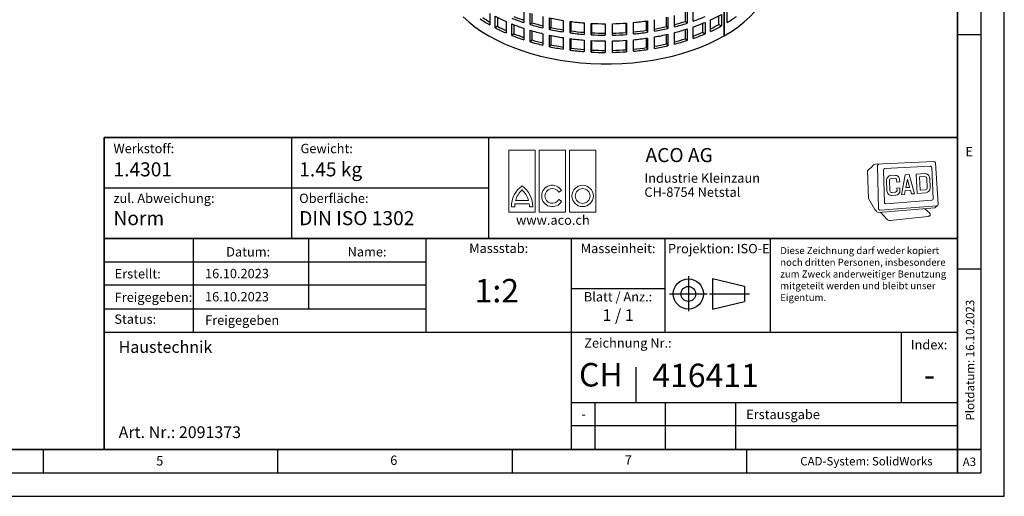
# Model space of a CAD drawing. Units: millimetres. Extents: x 0 to 420, y 0 to 297.
# Drawn here: x 210 to 420, y 0 to 102 of the extents above; entities that cross this region are included whole.
import ezdxf

# ---------------------------------------------------------------- set-up
doc = ezdxf.new("R2010")
doc.units = ezdxf.units.MM
doc.linetypes.add('CENTERX2', pattern=[20.32, 12.7, -2.54, 2.54, -2.54])
doc.layers.add('LINIEN-DICK', color=7, linetype='Continuous', lineweight=35)
doc.layers.add('LINIEN-NORMAL', color=7, linetype='Continuous', lineweight=25)
for name, color, linetype in [('LINIEN-DÜNN', 7, 'Continuous'), ('TEXT', 7, 'Continuous'), ('TEXT-DEUTSCH', 7, 'Continuous'), ('VORLAGE_TEXT', 7, 'Continuous')]:
    doc.layers.add(name, color=color, linetype=linetype)
doc.styles.add('SLDTEXTSTYLE0', font='TXT', dxfattribs={"width": 0.605})
doc.styles.add('SLDTEXTSTYLE1', font='TXT', dxfattribs={"width": 0.563})

# ---------------------------------------------------------------- blocks, each defined once
blk = doc.blocks.new('SW_NOTE_0')
at = {"color": 0, "linetype": 'Continuous', "lineweight": 0, "insert": (7.47, 2.58), "char_height": 2, "attachment_point": 2, "style": 'SLDTEXTSTYLE0'}
blk.add_mtext('www.aco.ch', dxfattribs=at)
blk = doc.blocks.new('SW_NOTE_0_1')
at = {"color": 0, "linetype": 'Continuous', "lineweight": 0, "insert": (0, 3.87), "char_height": 3, "attachment_point": 1, "style": 'SLDTEXTSTYLE0'}
blk.add_mtext('ACO AG', dxfattribs=at)
blk = doc.blocks.new('SW_NOTE_0_2')
at = {"color": 0, "linetype": 'Continuous', "lineweight": 0, "char_height": 2, "attachment_point": 1, "style": 'SLDTEXTSTYLE0'}
for s, insert in [('Industrie Kleinzaun', (0, 2.58)), ('CH-8754 Netstal', (0, -0.42))]:
    blk.add_mtext(s, dxfattribs=dict(at, insert=insert))
blk = doc.blocks.new('ACO-Logo')
at = {"color": 179, "linetype": 'Continuous', "lineweight": 18}
for p, q in [((0, 16.17), (0, 2.94)), ((5.59, 16.17), (0, 16.17)), ((5.59, 2.94), (5.59, 16.17)), ((6.46, 16.17), (6.46, 2.94)), ((12.05, 16.17), (6.46, 16.17)), ((12.05, 2.94), (12.05, 16.17)), ((12.93, 2.94), (12.93, 16.17)), ((12.93, 16.17), (18.52, 16.17)), ((18.52, 16.17), (18.52, 2.94)), ((77.51, 12.77), (76.49, 11.76)), ((90.64, 13.74), (78.15, 13.15)), ((78.63, 12.88), (78.84, 3.65)), ((80.13, 12.24), (89.85, 12.76)), ((91.53, 4.63), (90.96, 13.46)), ((76.49, 11.76), (76.65, 5.87)), ((79.85, 11.93), (80.09, 4.98)), ((81.47, 10.76), (82.27, 10.81)), ((83.7, 6.67), (84.51, 10.93)), ((84.51, 10.93), (85.35, 10.97)), ((85.35, 10.97), (86.49, 6.88)), ((86.88, 11.07), (88.67, 11.16)), ((87.08, 6.93), (86.88, 11.07)), ((87.55, 10.46), (88.71, 10.53)), ((90.46, 5.79), (90.16, 12.47)), ((80.53, 9.73), (80.61, 7.48)), ((81.17, 9.75), (81.24, 7.5)), ((81.51, 10.13), (82.31, 10.17)), ((82.69, 9.82), (82.71, 9.37)), ((82.71, 9.35), (83.34, 9.39)), ((83.33, 9.84), (83.34, 9.39)), ((84.64, 8.19), (84.97, 9.97)), ((84.97, 9.97), (85.45, 8.24)), ((87.68, 7.61), (87.55, 10.46)), ((89.19, 8.08), (89.09, 10.18)), ((89.82, 8.11), (89.73, 10.21)), ((10.61, 7.22), (11.22, 7.57)), ((81.63, 7.15), (82.43, 7.21)), ((81.68, 6.51), (82.48, 6.58)), ((82.75, 8.08), (83.39, 8.12)), ((82.75, 8.08), (82.77, 7.58)), ((83.39, 8.12), (83.4, 7.61)), ((83.7, 6.67), (84.36, 6.72)), ((84.36, 6.72), (84.51, 7.54)), ((84.51, 7.54), (85.63, 7.61)), ((84.64, 8.19), (85.45, 8.24)), ((85.63, 7.61), (85.85, 6.83)), ((85.85, 6.83), (86.49, 6.88)), ((87.08, 6.93), (88.91, 7.07)), ((87.68, 7.61), (88.85, 7.7)), ((1.26, 4.73), (4.33, 4.73)), ((4.18, 5.43), (1.41, 5.43)), ((11.23, 5.26), (10.63, 5.62)), ((76.65, 5.87), (78.03, 3.52)), ((79.16, 3.36), (91.26, 4.31)), ((80.41, 4.7), (90.18, 5.48)), ((90.8, 3.85), (91.4, 4.35)), ((0, 2.94), (5.59, 2.94)), ((0.51, 4.09), (1.21, 4.09)), ((4.37, 4.09), (5.08, 4.09)), ((6.46, 2.94), (12.05, 2.94)), ((18.52, 2.94), (12.93, 2.94)), ((78.03, 3.52), (78.36, 3.14)), ((78.36, 3.14), (78.47, 3.02)), ((78.8, 2.89), (90.8, 3.85)), ((79.26, 2.93), (80.49, 1.53)), ((88.68, 3.68), (89.67, 2.79)), ((89.67, 2.79), (89.75, 2.72)), ((89.75, 2.72), (89.8, 2.67)), ((89.8, 2.67), (89.84, 2.6)), ((89.84, 2.6), (89.87, 2.52)), ((89.87, 2.52), (89.87, 2.31)), ((81.34, 1.2), (89.33, 2.05))]:
    blk.add_line(p, q, dxfattribs=at)
for radius in [2.28, 1.58]:
    blk.add_circle((15.72, 6.41), radius, dxfattribs=at)
for centre, radius, start, end in [((78.19, 12.35), 0.8, 92.6996, 148.2554), ((78.93, 12.89), 0.3, 92.6996, 181.273), ((89.86, 12.46), 0.3, 2.5148, 93.0418), ((90.66, 13.44), 0.3, 3.7249, 92.6996), ((80.15, 11.94), 0.3, 93.0418, 181.9349), ((81.53, 9.76), 1, 93.1134, 181.9415), ((82.33, 9.81), 1, 1.9415, 93.1134), ((88.73, 10.16), 1, 2.6542, 93.1134), ((88.73, 10.16), 0.363, 2.6542, 93.1134), ((6.13, 4.07), 5.62, 126.4236, 179.7474), ((-0.54, 4.07), 5.62, 0.2526, 53.5764), ((9.26, 6.41), 2.28, 30.7309, 330), ((81.53, 9.76), 0.363, 93.1134, 181.9415), ((82.33, 9.81), 0.363, 1.9415, 93.1134), ((6.13, 4.07), 4.91, 132.7321, 163.9341), ((-0.54, 4.07), 4.91, 16.0659, 47.2679), ((9.26, 6.41), 1.58, 31.0558, 330), ((81.61, 7.51), 1, 181.9415, 274.3987), ((81.61, 7.51), 0.363, 181.9415, 274.3987), ((82.4, 7.57), 0.363, 274.3987, 1.9415), ((82.4, 7.57), 1, 274.3987, 1.9415), ((88.83, 8.07), 0.363, 274.3987, 2.6542), ((88.83, 8.07), 1, 274.3987, 2.6542), ((6.13, 4.07), 4.91, 172.3058, 179.7113), ((-0.54, 4.07), 4.91, 0.2887, 7.6942), ((80.39, 4.99), 0.3, 181.9349, 274.6063), ((90.16, 5.78), 0.3, 274.6063, 2.5148), ((91.23, 4.61), 0.3, 274.4996, 3.7249), ((78.77, 3.29), 0.4, 221.0091, 274.5606), ((79.14, 3.65), 0.3, 181.273, 274.4996), ((88.05, 7.32), 5.43, 285.2551, 287.1087), ((89.48, 2.66), 0.555, 287.1087, 303.6901), ((89.69, 2.35), 0.188, 303.6901, 332.3803), ((89.77, 2.31), 0.0984, 332.3803, 4.9765), ((81.24, 2.19), 1, 221.4087, 276.0561), ((89.05, 4.1), 2.08, 277.7635, 279.1918), ((89.32, 2.43), 0.379, 279.1918, 281.4992), ((89.13, 3.35), 1.32, 281.4992, 285.2551)]:
    blk.add_arc(centre, radius, start, end, dxfattribs=at)
at = {"color": 7, "linetype": 'Continuous', "lineweight": 0}
for name, p in [('SW_NOTE_0_1', (29.12, 12.75)), ('SW_NOTE_0_2', (28.89, 8.64)), ('SW_NOTE_0', (1.9, -0.32))]:
    blk.add_blockref(name, p, dxfattribs=at)
blk = doc.blocks.new('SW_NOTE_0_3')
at = {"color": 0, "linetype": 'Continuous', "lineweight": 0, "char_height": 1.5, "attachment_point": 1, "style": 'SLDTEXTSTYLE0'}
for s, insert in [('Diese Zeichnung darf weder kopiert', (0, 1.93)), ('noch dritten Personen, insbesondere', (0, -0.57)), ('zum Zweck anderweitiger Benutzung', (0, -3.07)), ('mitgeteilt werden und bleibt unser', (0, -5.57)), ('Eigentum.', (0, -8.07))]:
    blk.add_mtext(s, dxfattribs=dict(at, insert=insert))

msp = doc.modelspace()

# ---------------------------------------------------------------- linework, layer by layer
at = {"color": 7, "linetype": 'Continuous', "lineweight": 25}
for p, q in [((360.2429, 98.1754), (360.2429, 215.4892)), ((360.2867, 215.5145), (360.2867, 98.2007)), ((310.2939, 102.9536), (310.2939, 100.504)), ((317.5262, 103.4671), (317.5262, 101.0175)), ((318.8576, 100.5991), (318.8576, 103.0487)), ((319.202, 102.9472), (319.202, 100.9837)), ((351.975, 101.2467), (351.975, 103.2032)), ((352.3379, 103.3174), (352.3379, 100.8678)), ((353.6486, 101.3075), (353.6486, 103.7571)), ((360.8635, 100.9917), (360.8635, 103.4414)), ((311.3981, 99.9044), (311.3981, 102.354)), ((311.9002, 102.0978), (311.9002, 100.2261)), ((313.7344, 101.2392), (313.7344, 98.7896)), ((319.202, 100.9837), (318.8576, 100.5991)), ((321.607, 102.3121), (321.607, 99.8625)), ((323.0201, 99.5457), (323.0201, 101.9953)), ((323.2766, 101.942), (323.2766, 99.9525)), ((325.9101, 101.4675), (325.9101, 99.0179)), ((327.3817, 98.8079), (327.3817, 101.2575)), ((327.5461, 101.2365), (327.5461, 99.2303)), ((330.3647, 100.9472), (330.3647, 98.4976)), ((331.8708, 98.3979), (331.8708, 100.8475)), ((331.9403, 100.8438), (331.9403, 98.829)), ((339.3454, 98.8884), (339.3454, 100.902)), ((339.4357, 100.9082), (339.4357, 98.4586)), ((340.9364, 98.5825), (340.9364, 101.0321)), ((343.7187, 99.3602), (343.7187, 101.3634)), ((343.9033, 101.3902), (343.9033, 98.9405)), ((345.3643, 99.1741), (345.3643, 101.6237)), ((347.9516, 100.1506), (347.9516, 102.1353)), ((348.2277, 102.1976), (348.2277, 99.748)), ((349.6249, 100.0874), (349.6249, 102.537)), ((351.975, 101.2467), (352.3379, 100.8678)), ((355.7228, 98.9562), (355.7228, 100.8718)), ((356.1665, 101.0568), (356.1665, 98.6072)), ((357.3692, 99.1399), (357.3692, 101.5895)), ((359.1336, 100.6052), (359.1336, 102.4624)), ((359.6509, 102.7414), (359.6509, 100.2918)), ((311.9002, 100.2261), (311.3981, 99.9044)), ((314.9623, 98.2764), (314.9623, 100.726)), ((315.389, 100.5582), (315.389, 98.6325)), ((317.5262, 99.7927), (317.5262, 97.3431)), ((318.8576, 96.9246), (318.8576, 99.3743)), ((319.202, 99.2728), (319.202, 97.3092)), ((323.2766, 99.9525), (323.0201, 99.5457)), ((327.5461, 99.2303), (327.3817, 98.8079)), ((331.9403, 98.829), (331.8708, 98.3979)), ((334.8981, 100.7598), (334.8981, 98.3102)), ((336.4138, 98.3223), (336.4138, 100.772)), ((339.3454, 98.8884), (339.4357, 98.4586)), ((343.7187, 99.3602), (343.9033, 98.9405)), ((347.9516, 100.1506), (348.2277, 99.748)), ((349.6249, 96.4129), (349.6249, 98.8626)), ((351.975, 97.5723), (351.975, 99.5288)), ((352.3379, 99.643), (352.3379, 97.1934)), ((353.6486, 97.633), (353.6486, 100.0827)), ((355.7228, 98.9562), (356.1665, 98.6072)), ((359.1336, 100.6052), (359.6509, 100.2918)), ((315.389, 98.6325), (314.9623, 98.2764)), ((319.202, 97.3092), (318.8576, 96.9246)), ((321.607, 98.6377), (321.607, 96.188)), ((323.0201, 95.8712), (323.0201, 98.3209)), ((323.2766, 98.2676), (323.2766, 96.2781)), ((325.9101, 97.7931), (325.9101, 95.3435)), ((327.3817, 95.1335), (327.3817, 97.5831)), ((327.5461, 97.562), (327.5461, 95.5559)), ((330.3647, 97.2728), (330.3647, 94.8232)), ((331.8708, 94.7235), (331.8708, 97.1731)), ((331.9403, 97.1694), (331.9403, 95.1546)), ((334.8981, 97.0854), (334.8981, 94.6357)), ((336.4138, 94.6479), (336.4138, 97.0975)), ((339.3454, 95.214), (339.3454, 97.2276)), ((339.4357, 97.2338), (339.4357, 94.7842)), ((340.9364, 94.9081), (340.9364, 97.3577)), ((343.7187, 95.6857), (343.7187, 97.6889)), ((343.9033, 97.7157), (343.9033, 95.2661)), ((345.3643, 95.4996), (345.3643, 97.9493)), ((347.9516, 96.4762), (347.9516, 98.4609)), ((348.2277, 98.5232), (348.2277, 96.0736)), ((351.975, 97.5723), (352.3379, 97.1934)), ((360.2867, 98.2007), (360.2429, 98.2259)), ((323.2766, 96.2781), (323.0201, 95.8712)), ((327.5461, 95.5559), (327.3817, 95.1335)), ((331.9403, 95.1546), (331.8708, 94.7235)), ((339.3454, 95.214), (339.4357, 94.7842)), ((343.7187, 95.6857), (343.9033, 95.2661)), ((347.9516, 96.4762), (348.2277, 96.0736))]:
    msp.add_line(p, q, dxfattribs=at)
at = {"color": 7, "linetype": 'Continuous', "lineweight": 25, "flags": 128}
for points in [[(360.2867, 98.2007), (361.8115, 99.1397), (363.2312, 100.1321), (364.5402, 101.174), (365.7333, 102.2613), (366.8059, 103.3897), (367.7536, 104.5547), (368.5728, 105.7517), (369.2602, 106.9761), (369.8131, 108.223), (370.2293, 109.4875), (370.5072, 110.7645), (370.6457, 112.0491), (370.6625, 112.6793)], [(304.5995, 102.2536), (305.7935, 101.1666), (307.1032, 100.125), (308.5237, 99.133), (310.0492, 98.1943), (311.6738, 97.3129), (313.3911, 96.492), (315.1942, 95.7349), (317.076, 95.0447), (319.0293, 94.4241), (321.0461, 93.8755), (323.1186, 93.401), (325.2387, 93.0026), (327.3978, 92.6818), (329.5876, 92.4398), (331.7994, 92.2777), (334.0245, 92.1961), (336.254, 92.1952), (338.4793, 92.2752), (340.6914, 92.4356), (342.8818, 92.6759), (345.0417, 92.9951), (347.1626, 93.3919), (349.2362, 93.8648), (351.2543, 94.4119), (353.2089, 95.0311), (355.0923, 95.7199), (356.8972, 96.4755), (358.6163, 97.2951), (360.2429, 98.1754)]]:
    msp.add_lwpolyline(points, dxfattribs=at)
at = {"color": 7, "linetype": 'Continuous', "lineweight": 25}
for centre, radius, start, end in [((325.9494, 128.1837), 31.8004, 236.12278, 240.50768), ((325.8687, 127.4775), 30.6177, 236.101595, 239.423565), ((329.0485, 136.3392), 38.2953, 242.554591, 246.428392), ((331.5759, 143.6004), 44.8408, 248.253445, 251.740366), ((331.5807, 142.8906), 43.6945, 248.249514, 251.237007), ((333.4039, 148.6181), 49.7065, 253.398445, 256.270967), ((334.5159, 156.768), 55.9661, 258.146744, 261.154634), ((335.0321, 160.3139), 59.5498, 262.618737, 265.504685), ((335.1599, 162.0775), 61.3182, 266.925116, 269.755298), ((335.173, 161.8595), 61.1002, 271.16368, 274.000592), ((335.3634, 159.6848), 58.9168, 275.42775, 278.334336), ((337.2548, 147.426), 48.4686, 284.786531, 287.680257), ((337.2581, 148.1818), 49.659, 284.420389, 287.677906), ((339.2406, 142.2906), 43.442, 289.36949, 292.930882), ((339.2406, 141.0658), 43.442, 289.36949, 292.930882), ((341.9073, 135.054), 36.8638, 294.798886, 298.772358), ((345.2504, 126.8131), 30.1747, 301.159651, 305.700704), ((329.0485, 133.8896), 38.2953, 242.554591, 246.428392), ((329.0558, 133.2486), 37.2129, 242.547551, 245.687002), ((331.5759, 142.3756), 44.8408, 248.253445, 251.740366), ((333.401, 149.3853), 50.9079, 253.400455, 256.604464), ((333.401, 148.1605), 50.9079, 253.400455, 256.604464), ((334.5159, 154.3184), 55.9661, 258.146744, 261.154634), ((334.5174, 153.506), 54.7205, 258.145884, 260.950047), ((335.0321, 157.8643), 59.5498, 262.618737, 265.504685), ((335.0326, 157.0199), 58.2725, 262.618501, 265.405426), ((335.16, 158.7654), 60.0228, 266.925116, 269.755298), ((335.1727, 158.552), 59.8093, 271.16368, 274.000592), ((335.3627, 156.3966), 57.6452, 275.548534, 278.33467), ((335.3634, 157.2351), 58.9168, 275.42775, 278.334336), ((335.9929, 152.5451), 53.7419, 280.042403, 282.857187), ((335.9947, 153.3487), 54.979, 279.812334, 282.856128), ((337.2581, 146.957), 49.659, 284.420389, 287.677906), ((339.2999, 137.7558), 42.1321, 289.911179, 292.941702), ((341.981, 131.8208), 35.6177, 295.596931, 298.788249), ((341.9073, 132.6043), 36.8638, 294.798886, 298.772358), ((331.5759, 139.926), 44.8408, 248.253445, 251.740366), ((331.5807, 139.2162), 43.6945, 248.249514, 251.237007), ((333.401, 145.7109), 50.9079, 253.400455, 256.604464), ((333.4039, 144.9437), 49.7065, 253.398445, 256.270967), ((334.5159, 153.0936), 55.9661, 258.146744, 261.154634), ((335.0321, 156.6394), 59.5498, 262.618737, 265.504685), ((335.1599, 159.6278), 61.3182, 266.925116, 269.755298), ((335.1599, 158.403), 61.3182, 266.925116, 269.755298), ((335.173, 159.4099), 61.1002, 271.16368, 274.000592), ((335.173, 158.1851), 61.1002, 271.16368, 274.000592), ((335.3634, 156.0103), 58.9168, 275.42775, 278.334336), ((335.9947, 152.1239), 54.979, 279.812334, 282.856128), ((337.2548, 143.7516), 48.4686, 284.786531, 287.680257), ((337.2581, 144.5074), 49.659, 284.420389, 287.677906), ((339.2406, 138.6162), 43.442, 289.36949, 292.930882), ((334.5159, 150.644), 55.9661, 258.146744, 261.154634), ((334.5174, 149.8316), 54.7205, 258.145884, 260.950047), ((335.0321, 154.1898), 59.5498, 262.618737, 265.504685), ((335.0326, 153.3455), 58.2725, 262.618501, 265.405426), ((335.1599, 155.9534), 61.3182, 266.925116, 269.755298), ((335.16, 155.0909), 60.0228, 266.925116, 269.755298), ((335.1727, 154.8776), 59.8093, 271.16368, 274.000592), ((335.173, 155.7355), 61.1002, 271.16368, 274.000592), ((335.3627, 152.7221), 57.6452, 275.548534, 278.33467), ((335.3634, 153.5607), 58.9168, 275.42775, 278.334336), ((335.9929, 148.8707), 53.7419, 280.042403, 282.857187), ((335.9947, 149.6743), 54.979, 279.812334, 282.856128)]:
    msp.add_arc(centre, radius, start, end, dxfattribs=at)
at = {"layer": 'LINIEN-DICK'}
for p, q in [((410, 5), (410, 287)), ((228, 76.5), (228, 10)), ((228, 76.5), (410, 76.5)), ((20, 10), (415, 10))]:
    msp.add_line(p, q, dxfattribs=at)
at = {"layer": 'LINIEN-DÜNN'}
for p, q in [((420, 0), (420, 297)), ((415, 292), (415, 5)), ((410, 98.5), (415, 98.5)), ((268, 76.5), (268, 55)), ((228, 65.75), (310, 65.75)), ((228, 55), (410, 55)), ((410, 55), (228, 55)), ((247, 55), (247, 35)), ((271.6, 55), (271.6, 40)), ((347.6611, 35), (347.6611, 55)), ((370.0572, 55.012), (370.0572, 35)), ((228, 50), (296.6, 50)), ((410, 48.5), (415, 48.5)), ((357.7662, 46.372), (357.7662, 39.9353)), ((364.6059, 44.7376), (357.7662, 46.372)), ((296.6, 45), (228, 45)), ((347.6611, 44.2134), (327.6611, 44.2134)), ((364.6059, 44.7376), (364.6059, 41.5697)), ((228, 40), (296.6, 40)), ((357.7662, 39.9353), (364.6059, 41.5697)), ((398, 35), (398, 20)), ((341.4855, 20), (341.4855, 27.5647)), ((327.6611, 20), (410, 20)), ((332.6611, 20), (332.6611, 10)), ((347.6611, 20), (347.6611, 10)), ((362.6611, 20), (362.6611, 10)), ((410, 15), (327.6611, 15)), ((215, 10), (215, 5)), ((265, 10), (265, 5)), ((315, 10), (315, 5)), ((365, 10), (365, 5)), ((15, 5), (415, 5)), ((0, 0), (420, 0))]:
    msp.add_line(p, q, dxfattribs=at)
at = {"layer": 'LINIEN-DÜNN', "linetype": 'CENTERX2'}
for p, q in [((352.6175, 46.908), (352.6175, 39.4622)), ((348.624, 43.1537), (356.6109, 43.1537)), ((357.1289, 43.1537), (365.6255, 43.1537))]:
    msp.add_line(p, q, dxfattribs=at)
at = {"layer": 'LINIEN-DÜNN'}
for radius in [3.2183, 1.584]:
    msp.add_circle((352.6175, 43.1537), radius, dxfattribs=at)
at = {"layer": 'LINIEN-NORMAL'}
for p, q in [((310, 76.5), (310, 55)), ((410, 55), (228, 55)), ((296.6, 55), (296.6, 35)), ((327.6611, 10), (327.6611, 55)), ((228, 35), (410, 35))]:
    msp.add_line(p, q, dxfattribs=at)

# ---------------------------------------------------------------- block references
at = {"color": 7, "linetype": 'Continuous'}
msp.add_blockref('ACO-Logo', (314.3511, 57.6366), dxfattribs=at)
at = {"color": 7, "linetype": 'Continuous', "lineweight": 0}
msp.add_blockref('SW_NOTE_0_3', (372.2204, 51.2203), dxfattribs=at)

# ---------------------------------------------------------------- texts
at = {"layer": 'TEXT', "style": 'SLDTEXTSTYLE0'}
for s, insert, char_height, attachment_point in [('1.45 kg', (269.6126, 71.2122), 3, 1), ('1.4301', (230, 71.2122), 3, 1), ('Norm', (230, 60.8119), 3, 1), ('DIN ISO 1302', (269.6126, 60.8119), 3, 1), ('16.10.2023', (249.5285, 48.4989), 2, 1), ('16.10.2023', (249.5285, 43.5603), 2, 1), ('Freigegeben', (249.5568, 38.5582), 2, 1), ('Haustechnik', (231.116, 33.0905), 2.5, 1), ('416411', (344.9268, 28.2773), 5, 1), ('-', (404.0542, 28.4395), 5, 2), ('-', (330.2608, 18.5245), 2, 2), ('Erstausgabe', (364.9469, 18.4594), 2, 1), ('Art. Nr.: 2091373', (231.1132, 14.9211), 2.5, 1)]:
    msp.add_mtext(s, dxfattribs=dict(at, insert=insert, char_height=char_height, attachment_point=attachment_point))
at = {"layer": 'TEXT-DEUTSCH', "insert": (411.7953, 41.9186), "char_height": 1.8, "attachment_point": 3, "rotation": 90, "style": 'SLDTEXTSTYLE0'}
msp.add_mtext('Plotdatum: 16.10.2023', dxfattribs=at)
at = {"layer": 'VORLAGE_TEXT'}
for s, insert, char_height, attachment_point, style in [('Werkstoff:', (230, 75.1611), 2, 1, 'SLDTEXTSTYLE0'), ('Gewicht:', (269.898, 75.1611), 2, 1, 'SLDTEXTSTYLE0'), ('E', (412.5161, 74.5096), 2, 2, 'SLDTEXTSTYLE0'), ('zul. Abweichung:', (230, 64.5423), 2, 1, 'SLDTEXTSTYLE0'), ('Oberfläche:', (269.6126, 64.5423), 2, 1, 'SLDTEXTSTYLE0'), ('Datum:', (254.0355, 53.1295), 2, 1, 'SLDTEXTSTYLE0'), ('Name:', (279.9349, 53.1361), 2, 1, 'SLDTEXTSTYLE0'), ('Massstab:', (312.1625, 53.8816), 2, 2, 'SLDTEXTSTYLE0'), ('Masseinheit:', (337.6324, 53.8554), 2, 2, 'SLDTEXTSTYLE0'), ('Projektion: ISO-E', (348.2746, 53.8191), 2, 1, 'SLDTEXTSTYLE0'), ('Erstellt:', (230.2614, 48.4499), 2, 1, 'SLDTEXTSTYLE0'), ('1:2', (311.7649, 46.349), 5, 2, 'SLDTEXTSTYLE0'), ('Freigegeben:', (230.2614, 43.4434), 2, 1, 'SLDTEXTSTYLE0'), ('Blatt / Anz.:', (337.6114, 43.5452), 2, 2, 'SLDTEXTSTYLE0'), ('1 / 1', (337.6348, 39.8697), 2.5, 2, 'SLDTEXTSTYLE1'), ('Status:', (230.1851, 38.7794), 2, 1, 'SLDTEXTSTYLE0'), ('Zeichnung Nr.:', (330.407, 33.6926), 2, 1, 'SLDTEXTSTYLE0'), ('Index:', (403.9553, 33.3249), 2, 2, 'SLDTEXTSTYLE0'), ('CH', (329.2896, 28.4139), 5, 1, 'SLDTEXTSTYLE0'), ('5', (239.875, 8.5638), 2, 2, 'SLDTEXTSTYLE0'), ('6', (289.7886, 8.6885), 2, 2, 'SLDTEXTSTYLE0'), ('7', (339.8003, 8.7205), 2, 2, 'SLDTEXTSTYLE0'), ('CAD-System: SolidWorks', (390.5946, 8.3847), 1.8, 2, 'SLDTEXTSTYLE0'), ('A3', (412.5579, 8.255), 1.8, 2, 'SLDTEXTSTYLE0')]:
    msp.add_mtext(s, dxfattribs=dict(at, insert=insert, char_height=char_height, attachment_point=attachment_point, style=style))

doc.saveas('drawing.dxf')
